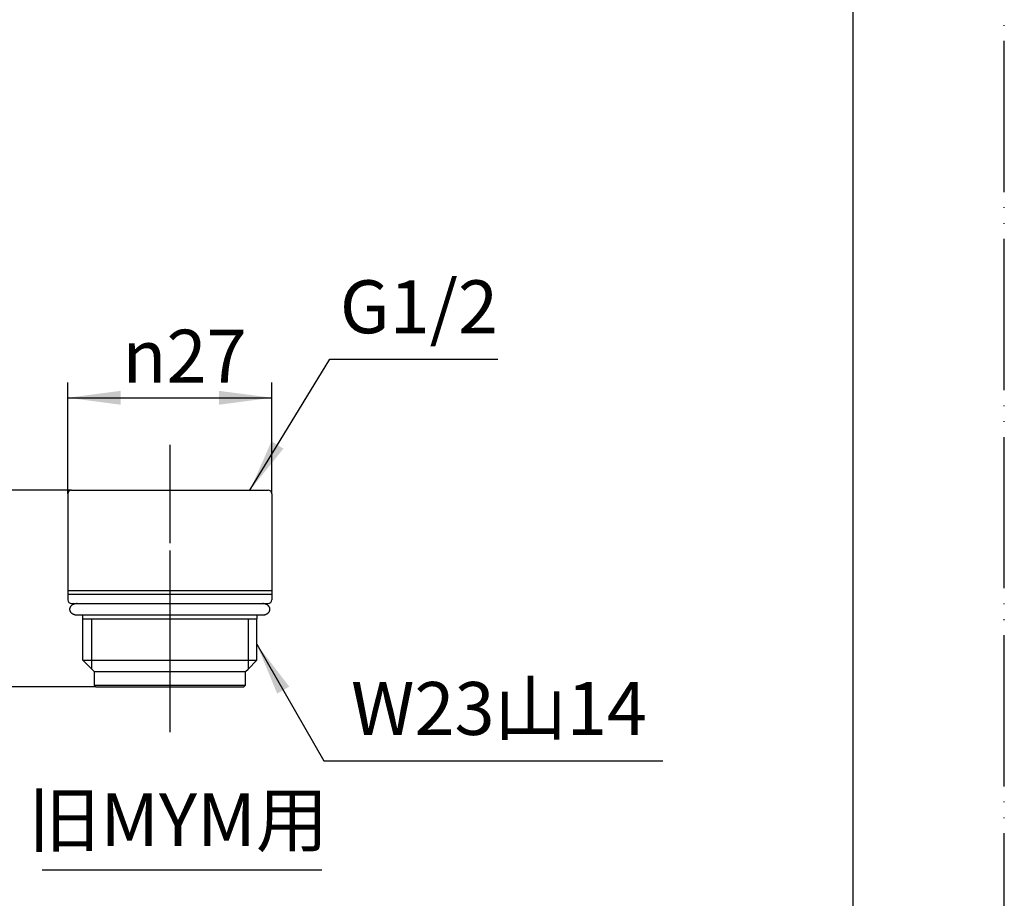
# Model space of a CAD drawing. Units: millimetres. Extents: x 0 to 420, y 0 to 594.
# Drawn here: x 290 to 420, y 116 to 232 of the extents above; entities that cross this region are included whole.
import ezdxf

# ---------------------------------------------------------------- set-up
doc = ezdxf.new("R2010")
doc.units = ezdxf.units.MM
doc.linetypes.add('DASH_CENTER', pattern=[14, 11, -1, 1, -1])
doc.linetypes.add('PHANTOM', pattern=[13, 10, -1, 0, -1, 0, -1])
doc.layers.add('1', color=7, linetype='Continuous')
doc.styles.add('CONVERTER_11', font='MS Mincho.ttf', dxfattribs={"width": 0.89})
doc.styles.add('CONVERTER_12', font='txt.shx', dxfattribs={"width": 0.9})
doc.dimstyles.new('ME10_DIM_14', dxfattribs={"dimtxt": 7, "dimasz": 7, "dimexe": 2, "dimexo": 0, "dimgap": 2, "dimtad": 1, "dimdsep": 46, "dimtxsty": 'CONVERTER_12', "dimsah": 1, "dimcen": 0.09, "dimclrd": 2, "dimclre": 2, "dimclrt": 7, "dimadec": 0, "dimazin": 0, "dimtfac": 1, "dimtdec": 4, "dimtix": 1, "dimtmove": 0, "dimatfit": 3, "dimfxl": 1, "dimtolj": 1, "dimtzin": 0, "dimarcsym": 0})
doc.dimstyles.new('ME10_DIM_15', dxfattribs={"dimtxt": 7, "dimasz": 7, "dimexe": 2, "dimexo": 0, "dimgap": 2, "dimtad": 1, "dimdsep": 46, "dimtxsty": 'CONVERTER_12', "dimsah": 1, "dimcen": 0.09, "dimclrd": 2, "dimclre": 2, "dimclrt": 7, "dimadec": 0, "dimazin": 0, "dimtfac": 1, "dimtdec": 4, "dimtix": 1, "dimtmove": 0, "dimatfit": 3, "dimfxl": 1, "dimtolj": 1, "dimtzin": 0, "dimarcsym": 0})
doc.dimstyles.get("Standard").update_dxf_attribs({"dimtxt": 0.18, "dimasz": 0.18, "dimexe": 0.18, "dimexo": 0.0625, "dimgap": 0.09, "dimtad": 0, "dimtih": 1, "dimtoh": 1, "dimdec": 4, "dimzin": 0, "dimdsep": 46, "dimtxsty": 'Standard', "dimcen": 0.09, "dimadec": 0, "dimazin": 0, "dimtfac": 1, "dimtdec": 4, "dimtofl": 0, "dimtmove": 0, "dimatfit": 3, "dimfxl": 1, "dimtolj": 1, "dimtzin": 0, "dimarcsym": 0})

# ---------------------------------------------------------------- blocks, each defined once
blk = doc.blocks.new('開示A4')
at = {"layer": '1', "color": 4, "linetype": 'PHANTOM'}
blk.add_line((210, 0), (210, 297), dxfattribs=at)
at = {"layer": '1', "color": 7, "linetype": 'Continuous'}
blk.add_line((200, 10), (200, 148.5), dxfattribs=at)
blk = doc.blocks.new('開示A4枠')
at = {"layer": '1', "xscale": 2, "yscale": 2, "zscale": 2}
blk.add_blockref('開示A4', (0, 0), dxfattribs=at)
blk = doc.blocks.new('85-76-MW', base_point=(238.57, 328.63))
at = {"color": 7, "linetype": 'Continuous'}
for p, q in [((296.14, 156.93), (323.14, 156.93)), ((296.14, 156.43), (323.14, 156.43))]:
    blk.add_line(p, q, dxfattribs=at)
at = {"layer": '1', "color": 7, "linetype": 'Continuous'}
for p, q in [((296.14, 169.68), (296.14, 156.93)), ((296.64, 170.18), (309.64, 170.18)), ((309.64, 170.18), (322.64, 170.18)), ((323.14, 169.68), (323.14, 155.68)), ((296.14, 156.93), (296.14, 156.43)), ((296.14, 156.43), (296.14, 155.68)), ((296.64, 155.18), (322.64, 155.18)), ((298.14, 153.18), (298.14, 153.68)), ((298.14, 153.68), (321.14, 153.68)), ((321.14, 153.68), (321.14, 153.18)), ((298.14, 153.18), (298.14, 153.18)), ((298.14, 147.68), (298.14, 153.18)), ((298.14, 153.18), (298.14, 153.18)), ((298.14, 153.18), (298.14, 153.18)), ((298.14, 153.18), (298.14, 153.18)), ((298.14, 153.18), (321.14, 153.18)), ((321.14, 147.68), (321.14, 153.18)), ((321.14, 153.18), (321.14, 153.18)), ((321.14, 153.18), (321.14, 153.18)), ((321.14, 153.18), (321.14, 153.18)), ((321.14, 153.18), (321.14, 153.18)), ((299.64, 146.18), (298.14, 147.68)), ((298.14, 147.68), (321.14, 147.68)), ((319.98, 146.51), (321.14, 147.68)), ((299.64, 146.18), (319.64, 146.18)), ((299.64, 146.18), (299.64, 144.38)), ((319.64, 146.18), (319.98, 146.51)), ((319.64, 144.38), (319.64, 146.18)), ((299.64, 144.38), (319.64, 144.38)), ((299.84, 144.18), (299.64, 144.38)), ((299.84, 144.18), (312.19, 144.18)), ((312.19, 144.18), (319.44, 144.18)), ((319.64, 144.38), (319.44, 144.18))]:
    blk.add_line(p, q, dxfattribs=at)
at = {"layer": '1', "color": 2, "linetype": 'Continuous'}
for p, q in [((299.3, 153.18), (299.3, 146.51)), ((319.98, 153.18), (319.98, 146.51))]:
    blk.add_line(p, q, dxfattribs=at)
at = {"layer": '1', "color": 7, "linetype": 'Continuous'}
for centre, start, end in [((296.64, 169.68), 90, 180), ((322.64, 169.68), 0, 90), ((296.64, 155.68), 180, 270), ((322.64, 155.68), 270, 0)]:
    blk.add_arc(centre, 0.5, start, end, dxfattribs=at)
blk = doc.blocks.new('95-21-22_4X2', base_point=(0.54, 422.29))
at = {"layer": '1', "color": 7, "linetype": 'Continuous'}
blk.add_line((297.39, 153.68), (321.92, 153.68), dxfattribs=at)
for points, knots in [([(297.39, 155.18), (297.36, 155.17), (297.3, 155.17), (297.21, 155.17), (297.13, 155.15), (297.05, 155.13), (296.97, 155.11), (296.89, 155.08), (296.81, 155.04), (296.75, 155), (296.68, 154.96), (296.62, 154.91), (296.57, 154.86), (296.52, 154.8), (296.48, 154.74), (296.45, 154.68), (296.42, 154.62), (296.4, 154.56), (296.39, 154.49), (296.39, 154.43), (296.39, 154.36), (296.4, 154.29), (296.42, 154.23), (296.45, 154.17), (296.48, 154.11), (296.52, 154.05), (296.57, 153.99), (296.62, 153.94), (296.68, 153.89), (296.75, 153.85), (296.81, 153.81), (296.89, 153.78), (296.97, 153.75), (297.05, 153.72), (297.13, 153.7), (297.21, 153.69), (297.3, 153.68), (297.36, 153.68), (297.39, 153.68)], [0, 0, 0, 0, 0.087098, 0.17406, 0.259934, 0.345915, 0.429671, 0.513378, 0.594071, 0.674777, 0.751885, 0.828983, 0.902318, 0.975649, 1.045503, 1.11535, 1.182503, 1.24965, 1.31532, 1.380987, 1.446654, 1.512325, 1.579471, 1.646625, 1.716471, 1.786326, 1.859656, 1.932991, 2.010089, 2.087197, 2.167903, 2.248596, 2.332304, 2.41606, 2.50204, 2.587915, 2.674877, 2.761975, 2.761975, 2.761975, 2.761975]), ([(322.88, 154.49), (322.88, 154.51), (322.87, 154.56), (322.85, 154.62), (322.83, 154.68), (322.79, 154.75), (322.75, 154.8), (322.71, 154.86), (322.65, 154.91), (322.59, 154.96), (322.53, 155), (322.46, 155.04), (322.39, 155.08), (322.31, 155.11), (322.23, 155.13), (322.15, 155.15), (322.06, 155.17), (321.99, 155.17), (321.95, 155.18), (321.93, 155.18), (321.92, 155.18)], [0, 0, 0, 0, 0.066457, 0.132894, 0.201445, 0.269964, 0.341603, 0.413208, 0.488465, 0.563691, 0.642621, 0.721527, 0.803762, 0.88598, 0.970817, 1.055643, 1.142136, 1.228624, 1.253847, 1.279049, 1.279049, 1.279049, 1.279049]), ([(321.85, 153.68), (321.87, 153.68), (321.91, 153.68), (321.98, 153.68), (322.06, 153.69), (322.15, 153.7), (322.23, 153.72), (322.31, 153.74), (322.39, 153.77), (322.46, 153.81), (322.53, 153.85), (322.59, 153.89), (322.65, 153.94), (322.71, 153.99), (322.75, 154.05), (322.79, 154.11), (322.83, 154.17), (322.85, 154.23), (322.87, 154.29), (322.88, 154.36), (322.89, 154.43), (322.89, 154.47), (322.88, 154.49)], [0, 0, 0, 0, 0.061829, 0.123712, 0.2102, 0.296693, 0.381519, 0.466356, 0.548574, 0.630809, 0.709715, 0.788645, 0.863872, 0.939128, 1.010733, 1.082372, 1.150891, 1.219443, 1.28588, 1.352336, 1.418043, 1.483749, 1.483749, 1.483749, 1.483749])]:
    blk.add_open_spline(points, degree=3, knots=knots, dxfattribs=at)
blk = doc.blocks.new('85-74S3-MW', base_point=(1274.31, -10))
at = {"layer": '1', "color": 4, "linetype": 'PHANTOM'}
for p, q in [((309.64, 173.18), (309.64, 156.93)), ((309.64, 156.93), (309.64, 139.68))]:
    blk.add_line(p, q, dxfattribs=at)
blk.add_blockref('85-76-MW', (238.57, 328.63))
at = {"layer": '1'}
blk.add_blockref('95-21-22_4X2', (0.54, 422.29), dxfattribs=at)
blk = doc.blocks.new('*D17')
at = {"layer": '1', "color": 2, "linetype": 'Continuous'}
for p, q in [((296.14, 169.68), (296.14, 184.4)), ((323.14, 169.68), (323.14, 184.4)), ((296.14, 182.4), (323.14, 182.4))]:
    blk.add_line(p, q, dxfattribs=at)
at = {"layer": '1', "color": 2}
for points in [[(303.14, 183.32), (303.14, 181.48), (296.14, 182.4)], [(316.14, 181.48), (316.14, 183.32), (323.14, 182.4)]]:
    blk.add_solid(points, dxfattribs=at)
at = {"layer": '1', "color": 7, "insert": (303.38, 184.4), "char_height": 7, "attachment_point": 7, "rotation": 0.0001, "line_spacing_factor": 0.60024, "style": 'CONVERTER_12'}
blk.add_mtext('\\C7;{\\Fgdt;n}\\C7;27', dxfattribs=at)
blk = doc.blocks.new('*D18')
at = {"layer": '1', "color": 2, "linetype": 'Continuous'}
for p, q in [((296.64, 170.18), (282.28, 170.18)), ((284.28, 170.18), (284.28, 144.18)), ((299.84, 144.18), (282.28, 144.18))]:
    blk.add_line(p, q, dxfattribs=at)
at = {"layer": '1', "color": 2}
for points in [[(285.2, 163.18), (283.36, 163.18), (284.28, 170.18)], [(283.36, 151.18), (285.2, 151.18), (284.28, 144.18)]]:
    blk.add_solid(points, dxfattribs=at)
at = {"layer": '1', "color": 7, "insert": (282.28, 152.41), "char_height": 7, "attachment_point": 7, "rotation": 90, "line_spacing_factor": 0.60024, "style": 'CONVERTER_12'}
blk.add_mtext('26', dxfattribs=at)

msp = doc.modelspace()

# ---------------------------------------------------------------- linework, layer by layer
at = {"layer": '1', "color": 2, "linetype": 'DASH_CENTER'}
msp.add_line((309.637, 176.176), (309.637, 138.176), dxfattribs=at)
at = {"layer": '1', "color": 2, "linetype": 'Continuous'}
msp.add_line((292.762, 119.96), (329.762, 119.96), dxfattribs=at)
at = {"layer": '1', "color": 2}
for points in [[(323.088, 176.635), (324.662, 175.678), (320.237, 170.176)], [(325.435, 144.199), (323.839, 143.278), (321.137, 149.801)]]:
    msp.add_solid(points, dxfattribs=at)

# ---------------------------------------------------------------- block references
msp.add_blockref('開示A4枠', (0, 0))
at = {"layer": '1'}
msp.add_blockref('85-74S3-MW', (1274.31, -10), dxfattribs=at)

# ---------------------------------------------------------------- texts
at = {"layer": '1', "color": 7, "insert": (342.589, 193.526), "char_height": 7, "attachment_point": 5, "line_spacing_factor": 1.320528, "style": 'CONVERTER_12'}
msp.add_mtext('G1/2', dxfattribs=at)
at = {"layer": '1', "color": 7, "char_height": 7, "attachment_point": 5, "style": 'CONVERTER_11'}
for s, insert in [('W23山14', (353.172, 140.402)), ('旧MYM用', (310.725, 125.698))]:
    msp.add_mtext(s, dxfattribs=dict(at, insert=insert))

# ---------------------------------------------------------------- dimensions: what is measured, and where the dimension line sits
at = {"layer": '1'}
dim = msp.add_linear_dim(base=(296.137, 182.402), p1=(323.137, 169.676), p2=(296.137, 169.676), dimstyle='ME10_DIM_14', override={"dimpost": '{\\Fgdt;n}<>'}, dxfattribs=at)
dim.commit()
dim.dimension.update_dxf_attribs({"geometry": '*D17', "text_midpoint": (310.17, 187.902), "text_rotation": 0.00014})
dim = msp.add_linear_dim(base=(284.282, 170.176), p1=(299.837, 144.176), p2=(296.637, 170.176), angle=90, dimstyle='ME10_DIM_15', dxfattribs=at)
dim.commit()
dim.dimension.update_dxf_attribs({"geometry": '*D18', "text_midpoint": (278.782, 157.663), "text_rotation": 90})

# ---------------------------------------------------------------- leaders
at = {"layer": '1', "color": 2, "linetype": 'Continuous', "has_arrowhead": 0}
for points in [[(320.237, 170.176), (330.79, 187.526), (353.041, 187.526)], [(321.137, 149.801), (330.028, 134.402), (374.821, 134.402)]]:
    msp.add_leader(points, dimstyle='Standard', dxfattribs=at)

doc.saveas('drawing.dxf')
